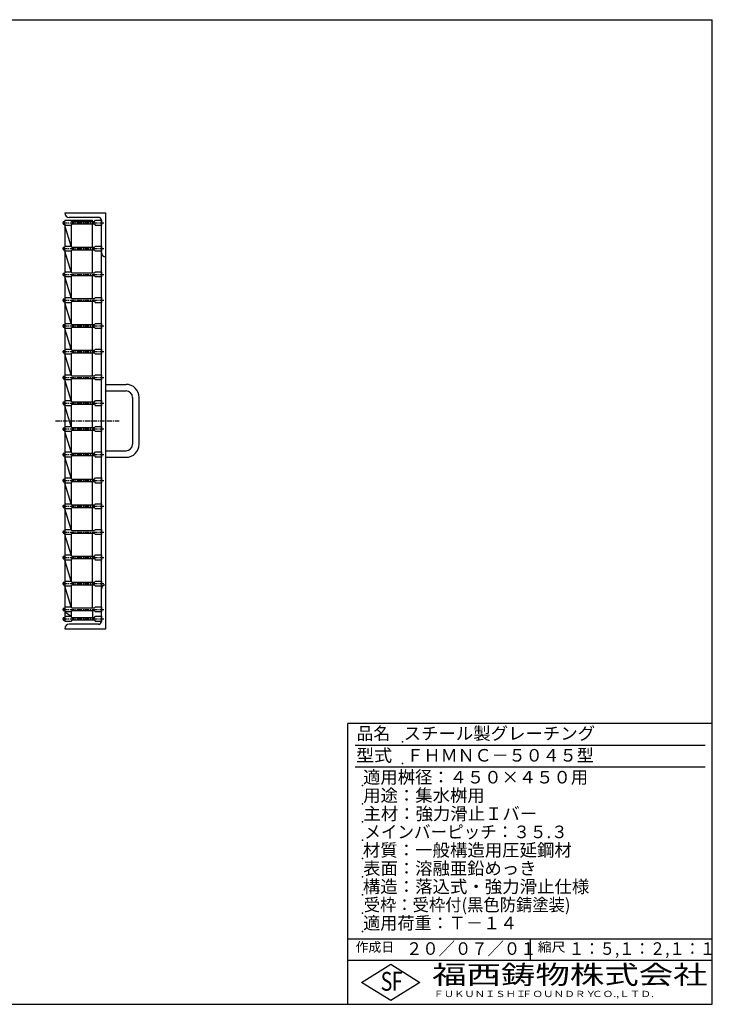
# Model space of a CAD drawing. Extents: x 25 to 1925, y 50 to 1400.
# Drawn here: x 975 to 1925, y 50 to 1400 of the extents above; entities that cross this region are included whole.
import ezdxf

# ---------------------------------------------------------------- set-up
doc = ezdxf.new("R2010")
doc.units = 0
doc.header["$LTSCALE"] = 0.2
doc.linetypes.add('CENTER', pattern=[50.8, 31.75, -6.35, 6.35, -6.35])
doc.layers.add('LAY-10', color=7, linetype='CONTINUOUS')
doc.layers.add('LAY-255', color=7, linetype='CONTINUOUS')
doc.styles.add('EXCADSTD', font='simplex', dxfattribs={"bigfont": 'bigfont'})

msp = doc.modelspace()

# ---------------------------------------------------------------- linework, layer by layer
at = {"layer": 'LAY-10', "color": 7, "linetype": 'CONTINUOUS'}
for p, q in [((1036.999975, 1135.000025), (1092.999975, 1135.000025)), ((1092.999975, 565.000025), (1092.999975, 1135.000025)), ((1034.499975, 1123.250025), (1036.999975, 1123.250025)), ((1034.499975, 1123.250025), (1034.499975, 1119.750025)), ((1035.800075, 1123.250025), (1035.800075, 1119.750025)), ((1036.999975, 1125.000025), (1036.999975, 1123.250025)), ((1036.999975, 1125.000025), (1044.999975, 1125.000025)), ((1082.999975, 1129.000025), (1042.999975, 1129.000025)), ((1046.499975, 1123.500025), (1044.999975, 1125.000025)), ((1044.999975, 1125.000025), (1074.999975, 1125.000025)), ((1046.499975, 1123.500025), (1077.499975, 1123.500025)), ((1074.999975, 1123.500025), (1074.999975, 1125.000025)), ((1077.499975, 1123.500025), (1079.000075, 1125.000025)), ((1079.000075, 1125.000025), (1086.999975, 1125.000025)), ((1086.999975, 1125.000025), (1086.999975, 1118.000025)), ((1086.999975, 575.000025), (1086.999975, 1125.000025)), ((1034.499975, 1119.750025), (1036.999975, 1119.750025)), ((1036.999975, 1119.750025), (1036.999975, 1087.917025)), ((1044.999975, 1118.000025), (1036.999975, 1118.000025)), ((1045.484975, 1089.667025), (1036.999975, 1118.000025)), ((1046.499975, 1119.500025), (1044.999975, 1118.000025)), ((1045.484975, 1118.485025), (1045.484975, 1089.182025)), ((1077.499975, 1119.500025), (1046.499975, 1119.500025)), ((1074.999975, 1088.167025), (1074.999975, 1119.500025)), ((1077.499975, 1119.500025), (1079.000075, 1118.000025)), ((1086.999975, 1118.000025), (1079.000075, 1118.000025)), ((1034.499975, 1087.917025), (1036.999975, 1087.917025)), ((1034.499975, 1087.917025), (1034.499975, 1084.417025)), ((1034.499975, 1084.417025), (1036.999975, 1084.417025)), ((1035.800075, 1087.917025), (1035.800075, 1084.417025)), ((1036.999975, 1089.667025), (1044.999975, 1089.667025)), ((1036.999975, 1084.417025), (1036.999975, 1052.583025)), ((1044.999975, 1082.667025), (1036.999975, 1082.667025)), ((1045.484975, 1054.333025), (1036.999975, 1082.667025)), ((1046.499975, 1088.167025), (1044.999975, 1089.667025)), ((1046.499975, 1084.167025), (1044.999975, 1082.667025)), ((1045.484975, 1083.152025), (1045.484975, 1053.848025)), ((1046.499975, 1088.167025), (1077.499975, 1088.167025)), ((1077.499975, 1084.167025), (1046.499975, 1084.167025)), ((1074.999975, 1052.833025), (1074.999975, 1084.167025)), ((1077.499975, 1088.167025), (1079.000075, 1089.667025)), ((1077.499975, 1084.167025), (1079.000075, 1082.667025)), ((1079.000075, 1089.667025), (1086.999975, 1089.667025)), ((1086.999975, 1082.667025), (1079.000075, 1082.667025)), ((1086.999975, 1089.667025), (1086.999975, 1082.667025)), ((1036.999975, 1054.333025), (1044.999975, 1054.333025)), ((1046.499975, 1052.833025), (1044.999975, 1054.333025)), ((1077.499975, 1052.833025), (1079.000075, 1054.333025)), ((1079.000075, 1054.333025), (1086.999975, 1054.333025)), ((1086.999975, 1054.333025), (1086.999975, 1047.333025)), ((1034.499975, 1052.583025), (1036.999975, 1052.583025)), ((1034.499975, 1052.583025), (1034.499975, 1049.083025)), ((1034.499975, 1049.083025), (1036.999975, 1049.083025)), ((1035.800075, 1052.583025), (1035.800075, 1049.083025)), ((1036.999975, 1049.083025), (1036.999975, 575.000025)), ((1044.999975, 1047.333025), (1036.999975, 1047.333025)), ((1045.484975, 1019.000025), (1036.999975, 1047.333025)), ((1046.499975, 1048.833025), (1044.999975, 1047.333025)), ((1045.484975, 1047.818025), (1045.484975, 1018.515025)), ((1046.499975, 1052.833025), (1077.499975, 1052.833025)), ((1077.499975, 1048.833025), (1046.499975, 1048.833025)), ((1074.999975, 1017.500025), (1074.999975, 1048.833025)), ((1077.499975, 1048.833025), (1079.000075, 1047.333025)), ((1086.999975, 1047.333025), (1079.000075, 1047.333025)), ((1034.499975, 1017.250025), (1036.999975, 1017.250025)), ((1034.499975, 1017.250025), (1034.499975, 1013.750025)), ((1034.499975, 1013.750025), (1036.999975, 1013.750025)), ((1035.800075, 1017.250025), (1035.800075, 1013.750025)), ((1036.999975, 1019.000025), (1044.999975, 1019.000025)), ((1046.499975, 1017.500025), (1044.999975, 1019.000025)), ((1046.499975, 1013.500025), (1044.999975, 1012.000025)), ((1046.499975, 1017.500025), (1077.499975, 1017.500025)), ((1077.499975, 1013.500025), (1046.499975, 1013.500025)), ((1074.999975, 982.167025), (1074.999975, 1013.500025)), ((1077.499975, 1017.500025), (1079.000075, 1019.000025)), ((1077.499975, 1013.500025), (1079.000075, 1012.000025)), ((1079.000075, 1019.000025), (1086.999975, 1019.000025)), ((1086.999975, 1019.000025), (1086.999975, 1012.000025)), ((1044.999975, 1012.000025), (1036.999975, 1012.000025)), ((1045.484975, 983.667025), (1036.999975, 1012.000025)), ((1045.484975, 1012.485025), (1045.484975, 983.182025)), ((1086.999975, 1012.000025), (1079.000075, 1012.000025)), ((1034.499975, 981.917025), (1036.999975, 981.917025)), ((1034.499975, 981.917025), (1034.499975, 978.417025)), ((1034.499975, 978.417025), (1036.999975, 978.417025)), ((1035.800075, 981.917025), (1035.800075, 978.417025)), ((1036.999975, 983.667025), (1044.999975, 983.667025)), ((1044.999975, 976.667025), (1036.999975, 976.667025)), ((1045.484975, 948.333025), (1036.999975, 976.667025)), ((1046.499975, 982.167025), (1044.999975, 983.667025)), ((1046.499975, 978.167025), (1044.999975, 976.667025)), ((1045.484975, 977.152025), (1045.484975, 947.848025)), ((1046.499975, 982.167025), (1077.499975, 982.167025)), ((1077.499975, 978.167025), (1046.499975, 978.167025)), ((1074.999975, 946.833025), (1074.999975, 978.167025)), ((1077.499975, 982.167025), (1079.000075, 983.667025)), ((1077.499975, 978.167025), (1079.000075, 976.667025)), ((1079.000075, 983.667025), (1086.999975, 983.667025)), ((1086.999975, 976.667025), (1079.000075, 976.667025)), ((1086.999975, 983.667025), (1086.999975, 976.667025)), ((1034.499975, 946.583025), (1036.999975, 946.583025)), ((1034.499975, 946.583025), (1034.499975, 943.083025)), ((1035.800075, 946.583025), (1035.800075, 943.083025)), ((1036.999975, 948.333025), (1044.999975, 948.333025)), ((1046.499975, 946.833025), (1044.999975, 948.333025)), ((1046.499975, 946.833025), (1077.499975, 946.833025)), ((1077.499975, 946.833025), (1079.000075, 948.333025)), ((1079.000075, 948.333025), (1086.999975, 948.333025)), ((1086.999975, 948.333025), (1086.999975, 941.333025)), ((1034.499975, 943.083025), (1036.999975, 943.083025)), ((1044.999975, 941.333025), (1036.999975, 941.333025)), ((1045.484975, 913.000025), (1036.999975, 941.333025)), ((1046.499975, 942.833025), (1044.999975, 941.333025)), ((1045.484975, 941.818025), (1045.484975, 912.515025)), ((1077.499975, 942.833025), (1046.499975, 942.833025)), ((1074.999975, 911.500025), (1074.999975, 942.833025)), ((1077.499975, 942.833025), (1079.000075, 941.333025)), ((1086.999975, 941.333025), (1079.000075, 941.333025)), ((1034.499975, 911.250025), (1036.999975, 911.250025)), ((1034.499975, 911.250025), (1034.499975, 907.750025)), ((1034.499975, 907.750025), (1036.999975, 907.750025)), ((1035.800075, 911.250025), (1035.800075, 907.750025)), ((1036.999975, 913.000025), (1044.999975, 913.000025)), ((1044.999975, 906.000025), (1036.999975, 906.000025)), ((1045.484975, 877.667025), (1036.999975, 906.000025)), ((1046.499975, 911.500025), (1044.999975, 913.000025)), ((1046.499975, 907.500025), (1044.999975, 906.000025)), ((1045.484975, 906.485025), (1045.484975, 877.182025)), ((1046.499975, 911.500025), (1077.499975, 911.500025)), ((1077.499975, 907.500025), (1046.499975, 907.500025)), ((1074.999975, 876.167025), (1074.999975, 907.500025)), ((1077.499975, 911.500025), (1079.000075, 913.000025)), ((1077.499975, 907.500025), (1079.000075, 906.000025)), ((1079.000075, 913.000025), (1086.999975, 913.000025)), ((1086.999975, 906.000025), (1079.000075, 906.000025)), ((1086.999975, 913.000025), (1086.999975, 906.000025)), ((1092.999975, 900.000025), (1120.824975, 900.000025)), ((1092.999975, 891.000025), (1120.824975, 891.000025)), ((1036.999975, 877.667025), (1044.999975, 877.667025)), ((1046.499975, 876.167025), (1044.999975, 877.667025)), ((1077.499975, 876.167025), (1079.000075, 877.667025)), ((1079.000075, 877.667025), (1086.999975, 877.667025)), ((1086.999975, 877.667025), (1086.999975, 870.667025)), ((1129.824975, 882.000025), (1129.824975, 818.000025)), ((1138.824975, 818.000025), (1138.824975, 882.000025)), ((1034.499975, 875.917025), (1036.999975, 875.917025)), ((1034.499975, 875.917025), (1034.499975, 872.417025)), ((1034.499975, 872.417025), (1036.999975, 872.417025)), ((1035.800075, 875.917025), (1035.800075, 872.417025)), ((1044.999975, 870.667025), (1036.999975, 870.667025)), ((1045.484975, 842.333025), (1036.999975, 870.667025)), ((1046.499975, 872.167025), (1044.999975, 870.667025)), ((1045.484975, 871.152025), (1045.484975, 841.848025)), ((1046.499975, 876.167025), (1077.499975, 876.167025)), ((1077.499975, 872.167025), (1046.499975, 872.167025)), ((1074.999975, 840.833025), (1074.999975, 872.167025)), ((1077.499975, 872.167025), (1079.000075, 870.667025)), ((1086.999975, 870.667025), (1079.000075, 870.667025)), ((1034.499975, 840.583025), (1036.999975, 840.583025)), ((1034.499975, 840.583025), (1034.499975, 837.083025)), ((1034.499975, 837.083025), (1036.999975, 837.083025)), ((1035.800075, 840.583025), (1035.800075, 837.083025)), ((1036.999975, 842.333025), (1044.999975, 842.333025)), ((1046.499975, 840.833025), (1044.999975, 842.333025)), ((1046.499975, 840.833025), (1077.499975, 840.833025)), ((1077.499975, 840.833025), (1079.000075, 842.333025)), ((1079.000075, 842.333025), (1086.999975, 842.333025)), ((1086.999975, 842.333025), (1086.999975, 835.333025)), ((1044.999975, 835.333025), (1036.999975, 835.333025)), ((1045.484975, 807.300025), (1036.999975, 835.333025)), ((1046.499975, 836.833025), (1044.999975, 835.333025)), ((1045.484975, 835.818025), (1045.484975, 806.815025)), ((1077.499975, 836.833025), (1046.499975, 836.833025)), ((1074.999975, 805.800025), (1074.999975, 836.833025)), ((1077.499975, 836.833025), (1079.000075, 835.333025)), ((1086.999975, 835.333025), (1079.000075, 835.333025)), ((1034.499975, 805.550025), (1036.999975, 805.550025)), ((1034.499975, 805.550025), (1034.499975, 802.050025)), ((1034.499975, 802.050025), (1036.999975, 802.050025)), ((1035.800075, 805.550025), (1035.800075, 802.050025)), ((1036.999975, 807.300025), (1044.999975, 807.300025)), ((1044.999975, 800.300025), (1036.999975, 800.300025)), ((1045.484975, 771.667025), (1036.999975, 800.300025)), ((1046.499975, 805.800025), (1044.999975, 807.300025)), ((1046.499975, 801.800025), (1044.999975, 800.300025)), ((1045.484975, 800.785025), (1045.484975, 771.182025)), ((1046.499975, 805.800025), (1077.499975, 805.800025)), ((1077.499975, 801.800025), (1046.499975, 801.800025)), ((1074.999975, 770.167025), (1074.999975, 801.800025)), ((1077.499975, 805.800025), (1079.000075, 807.300025)), ((1077.499975, 801.800025), (1079.000075, 800.300025)), ((1079.000075, 807.300025), (1086.999975, 807.300025)), ((1086.999975, 800.300025), (1079.000075, 800.300025)), ((1086.999975, 807.300025), (1086.999975, 800.300025)), ((1092.999975, 809.000025), (1120.824975, 809.000025)), ((1092.999975, 800.000025), (1120.824975, 800.000025)), ((1034.499975, 769.917025), (1036.999975, 769.917025)), ((1034.499975, 769.917025), (1034.499975, 766.417025)), ((1035.800075, 769.917025), (1035.800075, 766.417025)), ((1036.999975, 771.667025), (1044.999975, 771.667025)), ((1046.499975, 770.167025), (1044.999975, 771.667025)), ((1046.499975, 770.167025), (1077.499975, 770.167025)), ((1077.499975, 770.167025), (1079.000075, 771.667025)), ((1079.000075, 771.667025), (1086.999975, 771.667025)), ((1086.999975, 771.667025), (1086.999975, 764.667025)), ((1034.499975, 766.417025), (1036.999975, 766.417025)), ((1044.999975, 764.667025), (1036.999975, 764.667025)), ((1045.484975, 736.333025), (1036.999975, 764.667025)), ((1046.499975, 766.167025), (1044.999975, 764.667025)), ((1045.484975, 765.152025), (1045.484975, 735.848025)), ((1077.499975, 766.167025), (1046.499975, 766.167025)), ((1074.999975, 734.833025), (1074.999975, 766.167025)), ((1077.499975, 766.167025), (1079.000075, 764.667025)), ((1086.999975, 764.667025), (1079.000075, 764.667025)), ((1034.499975, 734.583025), (1036.999975, 734.583025)), ((1034.499975, 734.583025), (1034.499975, 731.083025)), ((1034.499975, 731.083025), (1036.999975, 731.083025)), ((1035.800075, 734.583025), (1035.800075, 731.083025)), ((1036.999975, 736.333025), (1044.999975, 736.333025)), ((1044.999975, 729.333025), (1036.999975, 729.333025)), ((1045.484975, 701.000025), (1036.999975, 729.333025)), ((1046.499975, 734.833025), (1044.999975, 736.333025)), ((1046.499975, 730.833025), (1044.999975, 729.333025)), ((1045.484975, 729.818025), (1045.484975, 700.515025)), ((1046.499975, 734.833025), (1077.499975, 734.833025)), ((1077.499975, 730.833025), (1046.499975, 730.833025)), ((1074.999975, 699.500025), (1074.999975, 730.833025)), ((1077.499975, 734.833025), (1079.000075, 736.333025)), ((1077.499975, 730.833025), (1079.000075, 729.333025)), ((1079.000075, 736.333025), (1086.999975, 736.333025)), ((1086.999975, 729.333025), (1079.000075, 729.333025)), ((1086.999975, 736.333025), (1086.999975, 729.333025)), ((1034.499975, 699.250025), (1036.999975, 699.250025)), ((1034.499975, 699.250025), (1034.499975, 695.750025)), ((1034.499975, 695.750025), (1036.999975, 695.750025)), ((1035.800075, 699.250025), (1035.800075, 695.750025)), ((1036.999975, 701.000025), (1044.999975, 701.000025)), ((1044.999975, 694.000025), (1036.999975, 694.000025)), ((1045.484975, 666.100025), (1036.999975, 694.000025)), ((1046.499975, 699.500025), (1044.999975, 701.000025)), ((1046.499975, 695.500025), (1044.999975, 694.000025)), ((1045.484975, 694.485025), (1045.484975, 665.615025)), ((1046.499975, 699.500025), (1077.499975, 699.500025)), ((1077.499975, 695.500025), (1046.499975, 695.500025)), ((1074.999975, 664.600025), (1074.999975, 695.500025)), ((1077.499975, 699.500025), (1079.000075, 701.000025)), ((1077.499975, 695.500025), (1079.000075, 694.000025)), ((1079.000075, 701.000025), (1086.999975, 701.000025)), ((1086.999975, 694.000025), (1079.000075, 694.000025)), ((1086.999975, 701.000025), (1086.999975, 694.000025)), ((1034.499975, 664.350025), (1036.999975, 664.350025)), ((1034.499975, 664.350025), (1034.499975, 660.850025)), ((1035.800075, 664.350025), (1035.800075, 660.850025)), ((1036.999975, 666.100025), (1044.999975, 666.100025)), ((1046.499975, 664.600025), (1044.999975, 666.100025)), ((1046.499975, 664.600025), (1077.499975, 664.600025)), ((1077.499975, 664.600025), (1079.000075, 666.100025)), ((1079.000075, 666.100025), (1086.999975, 666.100025)), ((1086.999975, 666.100025), (1086.999975, 659.100025)), ((1034.499975, 660.850025), (1036.999975, 660.850025)), ((1044.999975, 659.100025), (1036.999975, 659.100025)), ((1045.484975, 630.333025), (1036.999975, 659.100025)), ((1046.499975, 660.600025), (1044.999975, 659.100025)), ((1045.484975, 659.585025), (1045.484975, 629.848025)), ((1077.499975, 660.600025), (1046.499975, 660.600025)), ((1074.999975, 628.833025), (1074.999975, 660.600025)), ((1077.499975, 660.600025), (1079.000075, 659.100025)), ((1086.999975, 659.100025), (1079.000075, 659.100025)), ((1034.499975, 628.583025), (1036.999975, 628.583025)), ((1034.499975, 628.583025), (1034.499975, 625.083025)), ((1034.499975, 625.083025), (1036.999975, 625.083025)), ((1035.800075, 628.583025), (1035.800075, 625.083025)), ((1036.999975, 630.333025), (1044.999975, 630.333025)), ((1044.999975, 623.333025), (1036.999975, 623.333025)), ((1045.484975, 595.033025), (1036.999975, 623.333025)), ((1046.499975, 628.833025), (1044.999975, 630.333025)), ((1046.499975, 624.833025), (1044.999975, 623.333025)), ((1045.484975, 623.818025), (1045.484975, 594.548025)), ((1046.499975, 628.833025), (1077.499975, 628.833025)), ((1077.499975, 624.833025), (1046.499975, 624.833025)), ((1074.999975, 593.533025), (1074.999975, 624.833025)), ((1077.499975, 628.833025), (1079.000075, 630.333025)), ((1077.499975, 624.833025), (1079.000075, 623.333025)), ((1079.000075, 630.333025), (1086.999975, 630.333025)), ((1086.999975, 623.333025), (1079.000075, 623.333025)), ((1086.999975, 630.333025), (1086.999975, 623.333025)), ((1036.999975, 595.033025), (1044.999975, 595.033025)), ((1046.499975, 593.533025), (1044.999975, 595.033025)), ((1077.499975, 593.533025), (1079.000075, 595.033025)), ((1079.000075, 595.033025), (1086.999975, 595.033025)), ((1086.999975, 595.033025), (1086.999975, 588.033025)), ((1034.499975, 593.283025), (1036.999975, 593.283025)), ((1034.499975, 593.283025), (1034.499975, 589.783025)), ((1034.499975, 589.783025), (1036.999975, 589.783025)), ((1035.800075, 593.283025), (1035.800075, 589.783025)), ((1044.999975, 588.033025), (1036.999975, 588.033025)), ((1036.999975, 588.033025), (1045.484975, 582.000025)), ((1036.999975, 582.000025), (1044.999975, 582.000025)), ((1046.499975, 589.533025), (1044.999975, 588.033025)), ((1046.499975, 580.500025), (1044.999975, 582.000025)), ((1045.484975, 588.518025), (1045.484975, 581.515025)), ((1046.499975, 593.533025), (1077.499975, 593.533025)), ((1077.499975, 589.533025), (1046.499975, 589.533025)), ((1046.499975, 580.500025), (1077.499975, 580.500025)), ((1074.999975, 589.533025), (1074.999975, 580.500025)), ((1077.499975, 589.533025), (1079.000075, 588.033025)), ((1077.499975, 580.500025), (1079.000075, 582.000025)), ((1086.999975, 588.033025), (1079.000075, 588.033025)), ((1079.000075, 582.000025), (1086.999975, 582.000025)), ((1086.999975, 582.000025), (1086.999975, 575.000025)), ((1034.499975, 580.250025), (1036.999975, 580.250025)), ((1034.499975, 580.250025), (1034.499975, 576.750025)), ((1034.499975, 576.750025), (1036.999975, 576.750025)), ((1035.800075, 580.250025), (1035.800075, 576.750025)), ((1044.999975, 575.000025), (1036.999975, 575.000025)), ((1082.999975, 571.000025), (1042.999975, 571.000025)), ((1046.499975, 576.500025), (1044.999975, 575.000025)), ((1077.499975, 576.500025), (1046.499975, 576.500025)), ((1077.499975, 576.500025), (1079.000075, 575.000025)), ((1086.999975, 575.000025), (1079.000075, 575.000025)), ((1036.999975, 565.000025), (1092.999975, 565.000025))]:
    msp.add_line(p, q, dxfattribs=at)
at = {"layer": 'LAY-10', "color": 2, "linetype": 'CENTER'}
for p, q in [((1033.599955, 1121.500025), (1090.399955, 1121.500025)), ((1033.599955, 1086.167025), (1090.399955, 1086.167025)), ((1033.599955, 1050.833025), (1090.399955, 1050.833025)), ((1033.599955, 1015.500025), (1090.399955, 1015.500025)), ((1033.599955, 980.167025), (1090.399955, 980.167025)), ((1033.599955, 944.833025), (1090.399955, 944.833025)), ((1033.599955, 909.500025), (1090.399955, 909.500025)), ((1033.599955, 874.167025), (1090.399955, 874.167025)), ((1024.000075, 850.000025), (1112.000075, 850.000025)), ((1033.599955, 838.833025), (1090.399955, 838.833025)), ((1033.599955, 803.800025), (1090.399955, 803.800025)), ((1033.599955, 768.167025), (1090.399955, 768.167025)), ((1033.599955, 732.833025), (1090.399955, 732.833025)), ((1033.599955, 697.500025), (1090.399955, 697.500025)), ((1033.599955, 662.600025), (1090.399955, 662.600025)), ((1033.599955, 626.833025), (1090.399955, 626.833025)), ((1033.599955, 591.533025), (1090.399955, 591.533025)), ((1033.599955, 578.500025), (1090.399955, 578.500025))]:
    msp.add_line(p, q, dxfattribs=at)
at = {"layer": 'LAY-10', "color": 7, "linetype": 'CONTINUOUS'}
for centre, radius, start, end in [((1042.999975, 1135.000025), 6, 180, 270), ((1082.999975, 1125.000025), 4, 0, 90), ((1092.999975, 1081.000025), 6, 180, 270), ((1120.824975, 882.000025), 18, 0, 90), ((1120.824975, 882.000025), 9, 0, 90), ((1120.824975, 818.000025), 9, 270, 0), ((1120.824975, 818.000025), 18, 270, 0), ((1092.999975, 619.000025), 6, 90, 180), ((1042.999975, 565.000025), 6, 90, 180), ((1082.999975, 575.000025), 4, 270, 0)]:
    msp.add_arc(centre, radius, start, end, dxfattribs=at)
at = {"layer": 'LAY-255', "color": 7, "linetype": 'CONTINUOUS'}
for p, q in [((25, 1400), (1925, 1400)), ((1925, 50), (1925, 1400)), ((1425, 50), (1425, 435)), ((1925, 435), (1425, 435)), ((1925, 110), (1425, 110)), ((1444, 80), (1484, 105)), ((1484, 105), (1524, 80)), ((1484, 55), (1444, 80)), ((1524, 80), (1484, 55)), ((25, 50), (1925, 50))]:
    msp.add_line(p, q, dxfattribs=at)
at = {"layer": 'LAY-255', "color": 4, "linetype": 'CONTINUOUS'}
for p, q in [((1915, 405), (1435, 405)), ((1915, 375), (1435, 375)), ((1425, 140), (1925, 140)), ((1675, 140), (1675, 110))]:
    msp.add_line(p, q, dxfattribs=at)
at = {"layer": 'LAY-255', "color": 7, "linetype": 'CONTINUOUS'}
for p in [(1500, 410), (1500, 380), (1445, 350), (1445, 325), (1445, 300), (1445, 275), (1445, 250), (1445, 225), (1445, 200), (1445, 175), (1445, 150)]:
    msp.add_point(p, dxfattribs=at)

# ---------------------------------------------------------------- texts
at = {"layer": 'LAY-255', "color": 7, "linetype": 'CONTINUOUS', "style": 'EXCADSTD'}
for s, height, width, p in [('品名', 17.1875, 0.978839, (1437.109375, 412.8125)), ('スチール製グレーチング', 17.1875, 1.018427, (1501.5625, 412.8125)), ('型式', 17.1875, 1.056348, (1436.328125, 382.8125)), ('ＦＨＭＮＣ－５０４５型', 17.1875, 0.995414, (1505.625, 382.8125)), ('適用桝径：４５０×４５０用', 17.1875, 1.012462, (1446.015625, 352.8125)), ('用途：集水桝用', 17.1875, 1.015361, (1446.171875, 327.8125)), ('主材：強力滑止Ｉバー', 17.1875, 1.015882, (1446.5625, 302.8125)), ('メインバーピッチ：３５.３', 17.1875, 0.969024, (1447.65625, 277.8125)), ('材質：一般構造用圧延鋼材', 17.1875, 1.018534, (1445.703125, 252.8125)), ('表面：溶融亜鉛めっき', 17.1875, 1.013466, (1446.171875, 227.8125)), ('構造：落込式・強力滑止仕様', 17.1875, 1.018932, (1445.703125, 202.8125)), ('受枠：受枠付(黒色防錆塗装)', 17.1875, 0.953899, (1446.875, 177.8125)), ('適用荷重：Ｔ－１４', 17.1875, 1.002442, (1446.015625, 152.8125)), ('作成日', 12.890625, 1.00063, (1435.761719, 122.109375)), ('２０／０７／０１', 17.1875, 0.953656, (1504.921875, 117.8125)), ('縮尺', 12.890625, 1.080709, (1685.527344, 122.109375)), ('１：５,１：２,１：１', 17.1875, 0.896004, (1728.40625, 117.8125)), ('S', 25.78125, 0.758268, (1470.171875, 68.59375)), ('F', 25.78125, 0.744095, (1485.523438, 68.747052)), ('福西鋳物株式会社', 25.78125, 1.342692, (1540.691894, 77.71875)), ('ＦＵＫＵＮＩＳＨＩ', 8.59375, 1.204799, (1542.546875, 59.90625)), ('ＦＯＵＮＤＲＹ', 8.59375, 1.243253, (1663.595982, 59.90625)), ('ＣＯ.,ＬＴＤ.', 8.59375, 1.243831, (1759.972957, 59.90625))]:
    msp.add_text(s, height=height, dxfattribs=dict(at, width=width)).set_placement(p)

doc.saveas('drawing.dxf')
